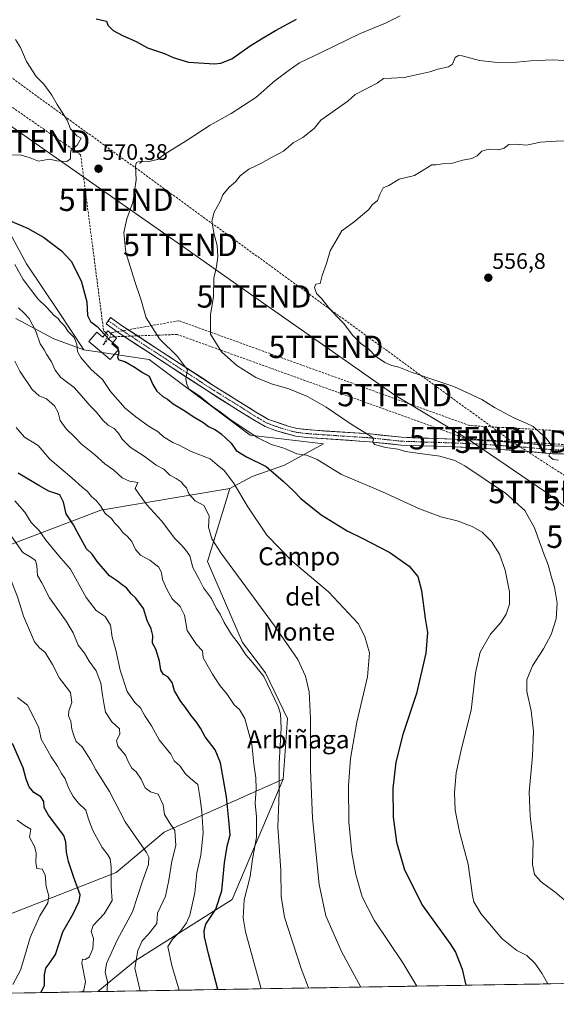
# Model space of a CAD drawing. Units: metres. Extents: x 617471 to 620930, y 4741001 to 4743373.
# Drawn here: x 620274 to 620513, y 4741043 to 4741482 of the extents above; entities that cross this region are included whole.
import ezdxf
from ezdxf.enums import TextEntityAlignment as Align

# ---------------------------------------------------------------- set-up
doc = ezdxf.new("R2010")
doc.units = ezdxf.units.M
doc.header["$MEASUREMENT"] = 0
doc.linetypes.add('TRAZO_Y_PUNTO', pattern=[1, 0.5, -0.25, 0, -0.25])
doc.linetypes.add('TRAZOSX2', pattern=[1.5, 1, -0.5])
doc.layers.get('0').update_dxf_attribs({"lineweight": 5})
for name, color, linetype, lineweight in [('Arbolado forestal CxS', 92, 'Continuous', 0), ('Carátula', 7, 'Continuous', 5), ('Conducción de agua lineal', 5, 'TRAZOSX2', 0), ('Conducción de hidrocarburos lineal', 6, 'TRAZOSX2', 0), ('Cultivos herbáceos CxS', 92, 'Continuous', 0), ('Curva de nivel maestra', 36, 'Continuous', 30), ('Curva de nivel normal', 36, 'Continuous', 0), ('Depósito genérico', 232, 'Continuous', 0), ('Depósito genérico Cxs', 232, 'Continuous', 0), ('Municipio CxS', 142, 'Continuous', 0), ('Pista', 135, 'Continuous', 13), ('Pista Cxs', 135, 'Continuous', 0), ('Pista eje', 135, 'TRAZO_Y_PUNTO', 0), ('Punto de cota en terreno', 7, 'Continuous', 0), ('Rótulo de punto de cota en terreno', 19, 'Continuous', 0), ('Tendido', 6, 'Continuous', 0), ('Texto cartográfico', 19, 'Continuous', 0), ('Torre de tendido puntual', 7, 'Continuous', 0)]:
    doc.layers.add(name, color=color, linetype=linetype, lineweight=lineweight)
doc.styles.add('Arial', font='txt', dxfattribs={"height": 0.2})

# ---------------------------------------------------------------- blocks, each defined once
blk = doc.blocks.new('*U160')
at = {"layer": 'Cultivos herbáceos CxS', "color": 92, "linetype": 'Continuous', "lineweight": 0}
blk.add_polyline3d([(620930.45, 4741059.59, 556.8), (620308.98, 4741048.83, 615.52), (620325.58, 4741062.62, 609.02), (620368.9, 4741089.92, 595.67), (620391.54, 4741143.62, 587.96), (620393.52, 4741170.62, 587.13), (620383.65, 4741190.94, 589.25), (620373.52, 4741204.47, 588.8), (620357.8, 4741240.67, 586.42), (620367.88, 4741273.2, 580.43), (620377.73, 4741278.49, 577.77), (620392.24, 4741283.57, 573.37), (620409.65, 4741293, 568.21), (620376.9, 4741296.87, 571.38), (620331.84, 4741330.68, 572.71), (620302.79, 4741335.05, 578.01), (620291.75, 4741351.57, 579.13), (620277.17, 4741373.38, 577.78), (620256.9, 4741410.57, 573.17), (620251.08, 4741418.62, 572.16), (620226.54, 4741465.51, 565.24), (620195.84, 4741481.86, 563.48), (620193.43, 4741483.15, 563.04)], dxfattribs=at)
blk = doc.blocks.new('*U171')
at = {"layer": 'Curva de nivel normal', "color": 36, "linetype": 'Continuous', "lineweight": 0}
for points in [[(620313.0075, 4741048.9015, 615), (620313.09, 4741049.21, 615), (620313.24, 4741053.4, 615), (620312.23, 4741057.34, 615), (620312.82, 4741061.44, 615), (620317.54, 4741071.77, 615), (620324.39, 4741084.44, 615), (620328.94, 4741098.12, 615), (620331.63, 4741105.51, 615), (620331.65, 4741108.78, 615), (620330.74, 4741110.84, 615), (620321.22, 4741124.59, 615), (620314.1, 4741138.13, 615), (620308.1, 4741147.8, 615), (620305.86, 4741151.9, 615), (620301.98, 4741158.02, 615), (620299.35, 4741160.38, 615), (620298.42, 4741162.63, 615), (620297.33, 4741165.87, 615), (620296.87, 4741169.44, 615), (620295.88, 4741171.77, 615), (620296.05, 4741174.1, 615), (620297.44, 4741177.77, 615), (620296.72, 4741182.26, 615), (620291.84, 4741188.57, 615), (620288.7, 4741194.74, 615), (620285.42, 4741199.97, 615), (620282.95, 4741202.05, 615), (620280.75, 4741204.84, 615), (620275.82, 4741216.22, 615), (620273.18, 4741224.84, 615), (620270.8, 4741230.94, 615), (620268.66, 4741237.23, 615), (620267.64, 4741241.5, 615), (620266.26, 4741244.06, 615), (620263.67, 4741245.89, 615), (620259.91, 4741247.46, 615), (620255.85, 4741250.51, 615), (620245.68, 4741253.37, 615), (620241.77, 4741255.11, 615), (620238.6, 4741257.76, 615), (620234.68, 4741258.01, 615), (620231.97, 4741259.66, 615), (620226.74, 4741265.46, 615), (620223.77, 4741271.07, 615), (620221.2, 4741273.77, 615), (620218.96, 4741276.93, 615), (620215.27, 4741283.53, 615), (620211.9, 4741286.44, 615), (620207.4, 4741289.22, 615), (620201.06, 4741296.05, 615), (620197.67, 4741298.36, 615), (620194.3, 4741301.6, 615), (620191.05, 4741305.45, 615), (620185.06, 4741309.2, 615), (620182.17, 4741311.83, 615), (620180.55, 4741314.91, 615), (620177.98, 4741319.01, 615), (620176.07, 4741322.89, 615), (620172.28, 4741328.78, 615), (620169.04, 4741335.32, 615), (620164.28, 4741343.08, 615), (620161.74, 4741344.26, 615), (620153.92, 4741341.67, 615), (620149.46, 4741338.21, 615), (620146.23, 4741336.12, 615), (620143.96, 4741336.01, 615), (620142.08, 4741337.45, 615), (620139.97, 4741337.67, 615), (620135.06, 4741335.7, 615), (620126.38, 4741333.57, 615), (620118.4, 4741332.45, 615), (620112.4, 4741332.89, 615), (620108.16, 4741334.23, 615), (620103.42, 4741336.31, 615), (620095.03, 4741338.65, 615), (620089.24, 4741341.3, 615), (620083.49, 4741344.37, 615), (620075.24, 4741345.48, 615), (620066.88, 4741347.91, 615), (620056.98, 4741353.07, 615), (620035, 4741363.88, 615), (620030.92, 4741366.04, 615), (620027.63, 4741368.9, 615), (620022.34, 4741375.33, 615), (620015.83, 4741378.64, 615), (620010.32, 4741378.66, 615), (620005.96, 4741379.19, 615), (619999.76, 4741381.77, 615), (619991.07, 4741373.55, 615), (619981.88, 4741367.92, 615), (619978.89, 4741365.3, 615), (619976.57, 4741360.53, 615), (619970.33, 4741351.45, 615), (619964.07, 4741344.34, 615), (619957.94, 4741334.45, 615), (619951.54, 4741327.63, 615), (619946.6, 4741321.85, 615), (619944.31, 4741317.96, 615), (619943.57, 4741314.28, 615), (619943.3, 4741308.16, 615), (619941.24, 4741303.4, 615), (619938.75, 4741298.08, 615), (619936.18, 4741293.53, 615), (619933.29, 4741287.76, 615), (619926.78, 4741275.41, 615), (619918.01, 4741254.49, 615), (619913.31, 4741240.29, 615), (619910.05, 4741232.28, 615), (619905.85, 4741221.44, 615), (619901.99, 4741215.44, 615), (619896.72, 4741210.44, 615), (619895.42, 4741207.97, 615), (619895.58, 4741206.1, 615), (619897.83, 4741197.44, 615), (619900.18, 4741193.1, 615), (619902.76, 4741187.7, 615), (619904.08, 4741181.15, 615), (619907.08, 4741171.35, 615), (619911.95, 4741153.88, 615), (619917.08, 4741143.45, 615), (619921.9, 4741137.94, 615), (619928.61, 4741134.65, 615), (619940.91, 4741131.95, 615), (619949.62, 4741128.66, 615), (619955.55, 4741122.51, 615), (619959.58, 4741114.66, 615), (619966.55, 4741097.18, 615), (619971.54, 4741086.24, 615), (619976.03, 4741079.73, 615), (619983.77, 4741071.59, 615), (619990.12, 4741068.66, 615), (619995.47, 4741067.79, 615), (619998.19, 4741066.26, 615), (619999.08, 4741064.78, 615), (619999.16, 4741062.98, 615), (619997.2, 4741060.18, 615), (619991.68, 4741055.48, 615), (619986.64, 4741050.08, 615), (619984.04, 4741047.02, 615), (619982.9802, 4741043.1885, 615)], [(619982.9802, 4741043.1885, 615)]]:
    blk.add_polyline3d(points, dxfattribs=at)
blk = doc.blocks.new('*U172')
at = {"layer": 'Curva de nivel normal', "color": 36, "linetype": 'Continuous', "lineweight": 0}
blk.add_polyline3d([(620519.08, 4741463.8, 565), (620511.75, 4741464.25, 565), (620502.08, 4741463.89, 565), (620492.7, 4741462.97, 565), (620485.8, 4741463.3, 565), (620479.08, 4741463.93, 565), (620471.34, 4741466.01, 565), (620469.79, 4741466.2, 565), (620468.26, 4741465.32, 565), (620467.15, 4741462.36, 565), (620465.26, 4741461.11, 565), (620460.57, 4741460.12, 565), (620457.05, 4741458.95, 565), (620452.91, 4741458.1, 565), (620445.53, 4741456.35, 565), (620442.55, 4741456.28, 565), (620439.86, 4741456.14, 565), (620436.34, 4741455.88, 565), (620433.47, 4741453.88, 565), (620429.14, 4741451.61, 565), (620423.64, 4741448.88, 565), (620420.46, 4741445.78, 565), (620408.32, 4741437.45, 565), (620405.41, 4741433.62, 565), (620400.41, 4741429.67, 565), (620396.08, 4741427.26, 565), (620391.74, 4741423.62, 565), (620386.4, 4741420.71, 565), (620381.7, 4741418.05, 565), (620376.26, 4741415.58, 565), (620372.44, 4741412.58, 565), (620370.3, 4741409.89, 565), (620367.49, 4741407.44, 565), (620364.67, 4741404.1, 565), (620363.48, 4741401.1, 565), (620360.79, 4741396.34, 565), (620359.81, 4741392.36, 565), (620360.78, 4741386.34, 565), (620362.14, 4741381.53, 565), (620362.51, 4741376.56, 565), (620361.88, 4741372.15, 565), (620360.74, 4741366.97, 565), (620360.49, 4741358.8, 565), (620359.2, 4741350.57, 565), (620359.24, 4741341.94, 565), (620364.11, 4741334.15, 565), (620370.91, 4741327.99, 565), (620379.45, 4741322.68, 565), (620386.4, 4741319.82, 565), (620394.16, 4741317.52, 565), (620402.41, 4741314.18, 565), (620410.83, 4741309.41, 565), (620421.9, 4741301.85, 565), (620430.89, 4741296.36, 565), (620431.8, 4741295.28, 565), (620431.52, 4741293.96, 565), (620432.28, 4741292.78, 565), (620437.42, 4741291.44, 565), (620442.67, 4741290.69, 565), (620446.16, 4741289.71, 565), (620451.42, 4741288.85, 565), (620461.52, 4741287.59, 565), (620468.11, 4741285.59, 565), (620472.57, 4741283.22, 565), (620490.73, 4741271.08, 565), (620499.3, 4741263.32, 565), (620503.63, 4741255.58, 565), (620507.87, 4741243.99, 565), (620509.71, 4741239.1, 565), (620511.03, 4741234.1, 565), (620512.64, 4741229.1, 565), (620513.76, 4741222.01, 565), (620513.25, 4741215.08, 565), (620511.12, 4741208.06, 565), (620507.64, 4741201.61, 565), (620502.82, 4741194.11, 565), (620500.25, 4741187.92, 565), (620500.28, 4741182.6, 565), (620502.11, 4741173.97, 565), (620503.21, 4741165.04, 565), (620502.72, 4741154, 565), (620501.26, 4741137.77, 565), (620501.68, 4741127.1, 565), (620502.99, 4741115.84, 565), (620502.81, 4741105.59, 565), (620503.68, 4741101.08, 565), (620506.65, 4741097.86, 565), (620512.82, 4741093.22, 565), (620521.55, 4741085.91, 565)], dxfattribs=at)
blk = doc.blocks.new('*U174')
at = {"layer": 'Curva de nivel normal', "color": 36, "linetype": 'Continuous', "lineweight": 0}
blk.add_polyline3d([(620272.03, 4741329.94, 590), (620274.14, 4741325.47, 590), (620279.64, 4741317.35, 590), (620282.78, 4741314.4, 590), (620286.16, 4741313.19, 590), (620289.7, 4741310.07, 590), (620291.36, 4741307.06, 590), (620292.18, 4741303.45, 590), (620294.91, 4741299.71, 590), (620298.71, 4741296.1, 590), (620301.52, 4741293.14, 590), (620307.47, 4741288.25, 590), (620312.08, 4741284.14, 590), (620316.07, 4741281.3, 590), (620319.84, 4741277.92, 590), (620323.15, 4741276.45, 590), (620326.86, 4741275.77, 590), (620325.65, 4741273.22, 590), (620326.92, 4741271.28, 590), (620330.86, 4741265.89, 590), (620337.3, 4741258.67, 590), (620343.26, 4741250.85, 590), (620346.44, 4741247.71, 590), (620348.19, 4741245.68, 590), (620349.92, 4741243.16, 590), (620351.26, 4741237.88, 590), (620354.1, 4741232.7, 590), (620356.11, 4741228.81, 590), (620359.72, 4741224.08, 590), (620361.77, 4741219.8, 590), (620363.53, 4741217.08, 590), (620365.34, 4741213.36, 590), (620368.6, 4741208.11, 590), (620371.99, 4741203.59, 590), (620374.9, 4741198.93, 590), (620378.05, 4741195.36, 590), (620383.02, 4741189.38, 590), (620389.39, 4741175.94, 590), (620390.43, 4741172.66, 590), (620390.76, 4741166.35, 590), (620389.86, 4741150.56, 590), (620389.77, 4741137.4, 590), (620389.2, 4741122.3, 590), (620390.62, 4741102.92, 590), (620390.69, 4741091.26, 590), (620392.17, 4741082.04, 590), (620399.58, 4741059.15, 590), (620402.96, 4741050.46, 590)], dxfattribs=at)
blk = doc.blocks.new('*U176')
at = {"layer": 'Curva de nivel normal', "color": 36, "linetype": 'Continuous', "lineweight": 0}
blk.add_polyline3d([(620271.9, 4741373.04, 580), (620275.63, 4741366.33, 580), (620282.18, 4741357.75, 580), (620286.05, 4741353.96, 580), (620289.56, 4741350.33, 580), (620291.3, 4741349, 580), (620292.24, 4741347.57, 580), (620294.09, 4741345.63, 580), (620295.78, 4741343.1, 580), (620298.39, 4741340.49, 580), (620299.54, 4741337.56, 580), (620299.93, 4741334.21, 580), (620301.43, 4741331.51, 580), (620306.07, 4741326.18, 580), (620311.01, 4741321.69, 580), (620314.68, 4741316.46, 580), (620321.09, 4741308.91, 580), (620325.97, 4741305.13, 580), (620331.87, 4741300.82, 580), (620335.8, 4741298.44, 580), (620338.23, 4741296.26, 580), (620342.35, 4741293.72, 580), (620345.3, 4741292.43, 580), (620350.63, 4741289.7, 580), (620358.98, 4741286.44, 580), (620362.14, 4741283.66, 580), (620365.24, 4741281.22, 580), (620369.51, 4741275.7, 580), (620375.89, 4741264.92, 580), (620384.37, 4741252.38, 580), (620395.74, 4741240.64, 580), (620411.87, 4741227.03, 580), (620425.18, 4741212.87, 580), (620428.03, 4741206.99, 580), (620430.06, 4741199.96, 580), (620429.2, 4741189.15, 580), (620424.46, 4741168.95, 580), (620421.59, 4741152.8, 580), (620420.7, 4741140.75, 580), (620420.94, 4741124.53, 580), (620422.18, 4741110.76, 580), (620423.98, 4741101, 580), (620426.78, 4741091.14, 580), (620432.11, 4741080.71, 580), (620444.96, 4741061.73, 580), (620451.208766, 4741051.293917, 580)], dxfattribs=at)
blk = doc.blocks.new('*U178')
at = {"layer": 'Curva de nivel normal', "color": 36, "linetype": 'Continuous', "lineweight": 0}
for points in [[(620270.42, 4741421.83, 570), (620274.3, 4741421.85, 570), (620278.8, 4741420.62, 570), (620282.59, 4741419.07, 570), (620287.4, 4741419.94, 570), (620290.74, 4741419.18, 570), (620295.22, 4741419.01, 570), (620296.79, 4741420.08, 570), (620296.74, 4741422.29, 570), (620296.87, 4741423.9, 570), (620299.8, 4741426.17, 570), (620301.61, 4741429.32, 570), (620299.65, 4741430.36, 570), (620296.76, 4741433.47, 570), (620295.27, 4741437.32, 570), (620290.84, 4741444.38, 570), (620288.46, 4741448.49, 570), (620284.87, 4741453.41, 570), (620281.54, 4741456.82, 570), (620277.22, 4741463.54, 570), (620274.54, 4741469.82, 570), (620272.31, 4741473.38, 570)], [(620443.69, 4741483.96, 570), (620437.26, 4741480.68, 570), (620425.68, 4741475.89, 570), (620408.83, 4741467.72, 570), (620398.88, 4741462.94, 570), (620393.78, 4741459.34, 570), (620387.86, 4741454.97, 570), (620379.37, 4741447.49, 570), (620368.38, 4741440.37, 570), (620359.03, 4741435.11, 570), (620348.37, 4741428.11, 570), (620338.97, 4741422.43, 570), (620335.62, 4741419.91, 570), (620331.74, 4741418.99, 570), (620326.97, 4741418.76, 570), (620326.15, 4741418.48, 570), (620325.77, 4741416.97, 570), (620326.09, 4741410.77, 570), (620324.55, 4741400.68, 570), (620321.9, 4741393.43, 570), (620320.58, 4741387.35, 570), (620321.41, 4741378.42, 570), (620325.45, 4741365.4, 570), (620328.2, 4741357.57, 570), (620330.5, 4741349.2, 570), (620336.44, 4741339.93, 570), (620344.55, 4741332.08, 570), (620348.89, 4741326.1, 570), (620348.17, 4741322.2, 570), (620348.46, 4741320.18, 570), (620349.57, 4741317.65, 570), (620354.55, 4741314.18, 570), (620359.63, 4741310, 570), (620363.48, 4741307.38, 570), (620368.42, 4741303.63, 570), (620380.36, 4741295.75, 570), (620386.44, 4741292.74, 570), (620391.95, 4741291.18, 570), (620397.72, 4741288.68, 570), (620401.98, 4741287.98, 570), (620406.69, 4741286.05, 570), (620417.68, 4741279.46, 570), (620435.87, 4741271.7, 570), (620452.44, 4741264.06, 570), (620461.94, 4741260.53, 570), (620469.24, 4741258.68, 570), (620475.92, 4741256.27, 570), (620480.34, 4741253.62, 570), (620484.43, 4741249.48, 570), (620487.98, 4741243.83, 570), (620490.62, 4741236.78, 570), (620492.54, 4741227.1, 570), (620492.5, 4741221.6, 570), (620491.03, 4741217.09, 570), (620488.66, 4741213.45, 570), (620484.06, 4741208.18, 570), (620479.44, 4741200.16, 570), (620477.35, 4741191.02, 570), (620475.37, 4741174.37, 570), (620471.18, 4741157.28, 570), (620468.75, 4741146.35, 570), (620467.96, 4741137.65, 570), (620468.32, 4741129.68, 570), (620470.21, 4741120.13, 570), (620474.04, 4741105.69, 570), (620475.99, 4741091.72, 570), (620476.67, 4741088.84, 570), (620479.7, 4741083.72, 570), (620489.08, 4741072.58, 570), (620495.75, 4741067.22, 570), (620500.17, 4741064.94, 570), (620503.78, 4741061.51, 570), (620506.89, 4741057.01, 570), (620509.54, 4741052.3, 570)]]:
    blk.add_polyline3d(points, dxfattribs=at)
blk = doc.blocks.new('*U180')
at = {"layer": 'Curva de nivel normal', "color": 36, "linetype": 'Continuous', "lineweight": 0}
blk.add_polyline3d([(620273.63, 4741353.71, 585), (620276.06, 4741351.37, 585), (620278.41, 4741349, 585), (620281.33, 4741343.36, 585), (620283.29, 4741337.65, 585), (620284.98, 4741335.01, 585), (620286.12, 4741333.06, 585), (620288.36, 4741329.69, 585), (620289.98, 4741325.92, 585), (620292.54, 4741322.68, 585), (620298.41, 4741318.2, 585), (620301.69, 4741314.49, 585), (620305.4, 4741310.1, 585), (620308.29, 4741307.32, 585), (620311.25, 4741303.62, 585), (620313.63, 4741301.33, 585), (620316.19, 4741299.89, 585), (620318.18, 4741297.88, 585), (620319.86, 4741295.14, 585), (620323.34, 4741291.66, 585), (620329.61, 4741287.55, 585), (620334.92, 4741283.62, 585), (620338.39, 4741281.76, 585), (620341.02, 4741279.06, 585), (620343.94, 4741277.67, 585), (620346.16, 4741276.2, 585), (620347.2, 4741274.82, 585), (620348.43, 4741273.46, 585), (620349.61, 4741270.8, 585), (620352.35, 4741267.68, 585), (620356.25, 4741265.52, 585), (620358.56, 4741260.92, 585), (620358.24, 4741255.85, 585), (620359.76, 4741250.71, 585), (620363.78, 4741244.43, 585), (620387.7, 4741211.96, 585), (620398.17, 4741196.86, 585), (620401.52, 4741189.54, 585), (620403.13, 4741182.51, 585), (620403.77, 4741170.63, 585), (620403.73, 4741147.79, 585), (620404.7, 4741126.15, 585), (620407.62, 4741096.65, 585), (620410.66, 4741082.69, 585), (620417.66, 4741066.68, 585), (620426.2586, 4741050.862, 585)], dxfattribs=at)
blk = doc.blocks.new('*U182')
at = {"layer": 'Curva de nivel normal', "color": 36, "linetype": 'Continuous', "lineweight": 0}
blk.add_polyline3d([(620522.1, 4741428.3, 560), (620513.37, 4741428.02, 560), (620506.24, 4741427.52, 560), (620500.26, 4741426.23, 560), (620495.49, 4741426.69, 560), (620492.26, 4741426.52, 560), (620490.1, 4741424.82, 560), (620487.64, 4741424.12, 560), (620483.35, 4741424.4, 560), (620480.23, 4741423.6, 560), (620478.08, 4741421.48, 560), (620475.75, 4741420.32, 560), (620471.75, 4741419.49, 560), (620466.48, 4741418.07, 560), (620462.57, 4741417.9, 560), (620459.78, 4741417.46, 560), (620457.82, 4741417.51, 560), (620450.08, 4741412.75, 560), (620443.32, 4741411.04, 560), (620438.75, 4741408.24, 560), (620436.14, 4741407.2, 560), (620434.63, 4741404.29, 560), (620433.61, 4741401.6, 560), (620431.31, 4741399.67, 560), (620429.77, 4741397.61, 560), (620423.31, 4741392.1, 560), (620417.78, 4741388.1, 560), (620412.58, 4741379.1, 560), (620410.85, 4741373.44, 560), (620409.02, 4741368.1, 560), (620408.04, 4741364.62, 560), (620406.14, 4741364.32, 560), (620405.58, 4741362.7, 560), (620406.51, 4741360.06, 560), (620408.77, 4741357.76, 560), (620412.03, 4741353.72, 560), (620415.54, 4741349.9, 560), (620418.55, 4741346.91, 560), (620422.62, 4741341.31, 560), (620426.16, 4741337.79, 560), (620429.78, 4741335.24, 560), (620432.83, 4741332.13, 560), (620436.96, 4741329.33, 560), (620439.98, 4741328.06, 560), (620443.2, 4741327.31, 560), (620449.11, 4741324.84, 560), (620451.98, 4741324.04, 560), (620455.61, 4741322.71, 560), (620467.66, 4741318.69, 560), (620480.11, 4741312.8, 560), (620485.85, 4741309.21, 560), (620494.8, 4741304.49, 560), (620499.9, 4741302.26, 560), (620503.06, 4741300.75, 560), (620508.7, 4741295.72, 560), (620511.51, 4741292, 560), (620511.04, 4741289.77, 560), (620510.04, 4741287.77, 560), (620511.99, 4741286.15, 560), (620514.4, 4741285.76, 560)], dxfattribs=at)
blk = doc.blocks.new('*U184')
at = {"layer": 'Curva de nivel maestra', "color": 36, "linetype": 'Continuous', "lineweight": 30}
blk.add_polyline3d([(620269.57, 4741392.6, 575), (620277.6, 4741389.3, 575), (620284.77, 4741385.22, 575), (620292.84, 4741379.1, 575), (620297.1, 4741374.52, 575), (620301.6, 4741365.77, 575), (620304, 4741356.42, 575), (620304.31, 4741350.27, 575), (620305.74, 4741347.54, 575), (620308.66, 4741345.33, 575), (620312.0648, 4741341.6995, 575)], dxfattribs=at)
blk = doc.blocks.new('5PATER')
at = {"layer": 'Carátula', "linetype": 'Continuous', "lineweight": 5}
h = blk.add_hatch(color=250, dxfattribs=at)
edge = h.paths.add_edge_path()
edge.add_ellipse((0, 0.01), major_axis=(-1.33, -1.34), ratio=0.999422, start_angle=0, end_angle=360)
blk = doc.blocks.new('5TTEND')
blk.add_text('5TTEND', height=10).set_placement((0, 0), align=Align.MIDDLE_CENTER)

msp = doc.modelspace()

# ---------------------------------------------------------------- linework, layer by layer
at = {"layer": 'Arbolado forestal CxS', "color": 92, "linetype": 'Continuous', "lineweight": 0}
for points in [[(619851.53, 4741506.96, 556.38), (619919.11, 4741484.44, 567.38), (619928.3, 4741497.62, 565.36), (619936, 4741514.85, 561.02), (619938.65, 4741570, 547.33), (619938.71, 4741570.09, 547.31), (619942.2, 4741574.78, 546.41), (619956.06, 4741593.41, 542.55), (619997.72, 4741584.12, 546.88), (620010.35, 4741581.3, 547.44), (620058.78, 4741562.15, 552.51), (620049.77, 4741539.63, 559.15), (620092.66, 4741507.42, 562.6), (620157.97, 4741472.58, 569.37), (620176.47, 4741492.18, 562.58), (620177.25, 4741491.77, 562.61), (620193.43, 4741483.15, 563.04), (620195.84, 4741481.86, 563.48), (620226.54, 4741465.51, 565.24), (620251.08, 4741418.62, 572.16), (620256.9, 4741410.57, 573.17), (620277.17, 4741373.38, 577.78), (620291.75, 4741351.57, 579.13), (620302.79, 4741335.05, 578.01)], [(620256.9, 4741410.57, 573.17), (620277.17, 4741373.38, 577.78), (620291.75, 4741351.57, 579.13), (620302.79, 4741335.05, 578.01), (620289.4, 4741339.83, 582.68), (620272.43, 4741348.88, 586.59)], [(620272.43, 4741348.88, 586.59), (620289.4, 4741339.83, 582.68), (620302.79, 4741335.05, 578.01), (620331.84, 4741330.68, 572.71), (620376.9, 4741296.87, 571.38), (620409.65, 4741293, 568.21), (620392.24, 4741283.57, 573.37), (620377.73, 4741278.49, 577.77), (620367.88, 4741273.2, 580.43), (620310.29, 4741263.48, 595.34), (620237.16, 4741235.73, 621.77)], [(620302.79, 4741335.05, 578.01), (620289.4, 4741339.83, 582.68), (620272.43, 4741348.88, 586.59)], [(620302.79, 4741335.05, 578.01), (620289.4, 4741339.83, 582.68), (620272.43, 4741348.88, 586.59)], [(620302.79, 4741335.05, 578.01), (620331.84, 4741330.68, 572.71), (620376.9, 4741296.87, 571.38), (620409.65, 4741293, 568.21), (620392.24, 4741283.57, 573.37), (620377.73, 4741278.49, 577.77), (620367.88, 4741273.2, 580.43)], [(620071.04, 4741219, 672.73), (620089.57, 4741211.85, 669.03), (620097.83, 4741189.01, 672.29), (620113.86, 4741171.04, 669.36), (620125.45, 4741161.62, 665.06), (620147.63, 4741168.4, 655.23), (620196.36, 4741209.74, 632.88), (620237.16, 4741235.73, 621.77), (620310.29, 4741263.48, 595.34), (620367.88, 4741273.2, 580.43)], [(620071.04, 4741219, 672.73), (620089.57, 4741211.85, 669.03), (620097.83, 4741189.01, 672.29), (620113.86, 4741171.04, 669.36), (620125.45, 4741161.62, 665.06), (620147.63, 4741168.4, 655.23), (620196.36, 4741209.74, 632.88), (620237.16, 4741235.73, 621.77), (620310.29, 4741263.48, 595.34), (620367.88, 4741273.2, 580.43)], [(620237.16, 4741235.73, 621.77), (620310.29, 4741263.48, 595.34), (620367.88, 4741273.2, 580.43), (620357.8, 4741240.67, 586.42), (620373.52, 4741204.47, 588.8), (620383.65, 4741190.94, 589.25), (620393.52, 4741170.62, 587.13), (620391.54, 4741143.62, 587.96), (620338.6, 4741119.95, 611.38), (620317.19, 4741101.92, 618.43), (620246.47, 4741074.37, 640.89)], [(620367.88, 4741273.2, 580.43), (620357.8, 4741240.67, 586.42), (620373.52, 4741204.47, 588.8), (620383.65, 4741190.94, 589.25), (620393.52, 4741170.62, 587.13), (620391.54, 4741143.62, 587.96)], [(620091.27, 4741120.05, 667.34), (620095.35, 4741118.97, 668.99), (620124.64, 4741116.71, 671.67), (620172.64, 4741093.8, 662.82), (620188.18, 4741073.4, 657.85), (620215.87, 4741062.71, 647.71), (620246.47, 4741074.37, 640.89), (620317.19, 4741101.92, 618.43), (620338.6, 4741119.95, 611.38), (620391.54, 4741143.62, 587.96)], [(620091.27, 4741120.05, 667.34), (620095.35, 4741118.97, 668.99), (620124.64, 4741116.71, 671.67), (620172.64, 4741093.8, 662.82), (620188.18, 4741073.4, 657.85), (620215.87, 4741062.71, 647.71), (620246.47, 4741074.37, 640.89), (620317.19, 4741101.92, 618.43), (620338.6, 4741119.95, 611.38), (620391.54, 4741143.62, 587.96)], [(620246.47, 4741074.37, 640.89), (620317.19, 4741101.92, 618.43), (620338.6, 4741119.95, 611.38), (620391.54, 4741143.62, 587.96), (620368.9, 4741089.92, 595.67), (620325.58, 4741062.62, 609.02), (620308.98, 4741048.83, 615.52), (620193.84, 4741046.84, 648.54)], [(620391.54, 4741143.62, 587.96), (620368.9, 4741089.92, 595.67), (620325.58, 4741062.62, 609.02), (620308.98, 4741048.83, 615.52)], [(620308.98, 4741048.83, 615.52), (620193.84, 4741046.84, 648.54)]]:
    msp.add_polyline3d(points, dxfattribs=at)
at = {"layer": 'Conducción de agua lineal', "color": 5, "linetype": 'TRAZOSX2', "lineweight": 0}
for points in [[(619275.5, 4742830.36, 531.33), (619280.5, 4742815.45, 531.13), (619280.84, 4742814.45, 531.11), (619300.62, 4742755.46, 527.62), (619309.24, 4742625.32, 503.64), (619327.83, 4742550.48, 495.41), (619332.4, 4742532.07, 493.76), (619346.41, 4742475.65, 501.27), (619352.41, 4742374.22, 509.83), (619548.33, 4742101.48, 521.12), (619549.39, 4742100.36, 521.19), (619627.06, 4742018.86, 524.27), (619705.8, 4741936.24, 526.12), (619786.2, 4741825.8, 527.08), (619848.18, 4741740.53, 527.41), (619853.13, 4741733.86, 527.28), (620017.66, 4741619.2, 542.37), (620179.26, 4741506.57, 560.89), (620182.18, 4741504.54, 561.29), (620301.31, 4741421.98, 570.08), (620311.58, 4741343.3, 574.26), (620313.57, 4741341.59, 574.46)], [(620927.28, 4741239.97, 557.17), (620917.44, 4741235.01, 557.2), (620870.72, 4741211.5, 557.03), (620753.93, 4741299.37, 544.43), (620750.09, 4741302.26, 544.61), (620649.14, 4741288.02, 549.39), (620561.79, 4741296.14, 553.61), (620474.7, 4741301.23, 562.22), (620345.1, 4741347.95, 566.72), (620316.05, 4741342.8, 573.63), (620315.17, 4741342.65, 573.84)], [(620313.57, 4741341.59, 574.46), (620311.38, 4741337.27, 576.03)], [(620315.17, 4741342.65, 573.84), (620314.07, 4741340.17, 574.8)], [(620315.58, 4741340.81, 574.27), (620314.07, 4741340.17, 574.8)], [(620614.15, 4741054.11, 562.55), (620600.28, 4741121.71, 558.92), (620565.84, 4741288.68, 553.75), (620565.66, 4741289.57, 553.72), (620561.44, 4741290.15, 553.96), (620473.49, 4741295.29, 563.15), (620344.35, 4741341.84, 567.22), (620316.63, 4741340.84, 574.03), (620315.78, 4741340.81, 574.23), (620315.58, 4741340.81, 574.27)], [(620314.07, 4741340.17, 574.8), (620311.38, 4741337.27, 576.03)]]:
    msp.add_polyline3d(points, dxfattribs=at)
at = {"layer": 'Conducción de hidrocarburos lineal', "color": 6, "linetype": 'TRAZOSX2', "lineweight": 0}
msp.add_polyline3d([(619663.08, 4742050.79, 523.63), (619675.48, 4742045.58, 524.01), (619689.15, 4742000.47, 523.49), (619763.28, 4741799.81, 529.05), (619865.87, 4741729.36, 528.48), (620184.91, 4741518.54, 561.26), (620493.69, 4741294.03, 561.86), (620533.38, 4741268.47, 558.8), (620738.8, 4741126.87, 559.92), (620838.97, 4741058.01, 558.51)], dxfattribs=at)
at = {"layer": 'Cultivos herbáceos CxS', "color": 92, "linetype": 'Continuous', "lineweight": 0}
for points in [[(619851.53, 4741506.96, 556.38), (619919.11, 4741484.44, 567.38), (619928.3, 4741497.62, 565.36), (619936, 4741514.85, 561.02), (619938.65, 4741570, 547.33), (619938.71, 4741570.09, 547.31), (619942.2, 4741574.78, 546.41), (619956.06, 4741593.41, 542.55), (619997.72, 4741584.12, 546.88), (620010.35, 4741581.3, 547.44), (620058.78, 4741562.15, 552.51), (620049.77, 4741539.63, 559.15), (620092.66, 4741507.42, 562.6), (620157.97, 4741472.58, 569.37), (620176.47, 4741492.18, 562.58), (620177.25, 4741491.77, 562.61), (620193.43, 4741483.15, 563.04), (620195.84, 4741481.86, 563.48), (620226.54, 4741465.51, 565.24), (620251.08, 4741418.62, 572.16), (620256.9, 4741410.57, 573.17), (620277.17, 4741373.38, 577.78), (620291.75, 4741351.57, 579.13), (620302.79, 4741335.05, 578.01)], [(620302.79, 4741335.05, 578.01), (620331.84, 4741330.68, 572.71), (620376.9, 4741296.87, 571.38), (620409.65, 4741293, 568.21), (620392.24, 4741283.57, 573.37), (620377.73, 4741278.49, 577.77), (620367.88, 4741273.2, 580.43)], [(620367.88, 4741273.2, 580.43), (620357.8, 4741240.67, 586.42), (620373.52, 4741204.47, 588.8), (620383.65, 4741190.94, 589.25), (620393.52, 4741170.62, 587.13), (620391.54, 4741143.62, 587.96)], [(620391.54, 4741143.62, 587.96), (620368.9, 4741089.92, 595.67), (620325.58, 4741062.62, 609.02), (620308.98, 4741048.83, 615.52)], [(620930.45, 4741059.59, 556.8), (620308.98, 4741048.83, 615.52)]]:
    msp.add_polyline3d(points, dxfattribs=at)
at = {"layer": 'Curva de nivel maestra', "color": 36, "linetype": 'Continuous', "lineweight": 30}
for points in [[(620308.18, 4741482.54, 575), (620312.81, 4741481.56, 575), (620313.5, 4741479.71, 575), (620315.86, 4741477.4, 575), (620320.02, 4741475.07, 575), (620326, 4741472.38, 575), (620331.06, 4741469.61, 575), (620338.67, 4741467.11, 575), (620342.58, 4741465.34, 575), (620349.41, 4741463.27, 575), (620360.92, 4741462.48, 575), (620363.85, 4741462.77, 575), (620368.78, 4741464.76, 575), (620376.96, 4741470.59, 575), (620381.9, 4741473.59, 575), (620388.21, 4741477.35, 575), (620397.58, 4741482.42, 575)], [(620312.06, 4741341.7, 575), (620313.79, 4741339.86, 575), (620315.66, 4741338.16, 575)], [(620315.66, 4741338.16, 575), (620317.7, 4741336.3, 575), (620317.97, 4741335.3, 575)], [(620318.07, 4741334.94, 575), (620318.32, 4741334.02, 575), (620317.7, 4741331.5, 575), (620318.37, 4741330.48, 575), (620321.06, 4741329.74, 575), (620325.6, 4741327.15, 575), (620328.9, 4741324.81, 575), (620331.88, 4741323.25, 575), (620333.54, 4741319.57, 575), (620335.21, 4741316.59, 575), (620337.88, 4741314.24, 575), (620340.07, 4741313.04, 575), (620342.53, 4741310.96, 575), (620347, 4741308.23, 575), (620352.24, 4741304.78, 575), (620355.83, 4741302.72, 575), (620358.34, 4741300.8, 575), (620361.48, 4741299.3, 575), (620364.01, 4741297.52, 575), (620366.13, 4741295.39, 575), (620368.38, 4741293.35, 575), (620370.67, 4741290.05, 575), (620375.2, 4741287.22, 575), (620384.02, 4741283.04, 575), (620391.56, 4741276.38, 575), (620396.24, 4741272.09, 575), (620399.47, 4741268.7, 575), (620408.5, 4741261.39, 575), (620420.1, 4741254.27, 575), (620426.83, 4741251.06, 575), (620439.22, 4741244.58, 575), (620447.83, 4741238.54, 575), (620451.62, 4741233.86, 575), (620453.32, 4741227.61, 575), (620454.98, 4741215.13, 575), (620455.96, 4741208.94, 575), (620455.21, 4741199.77, 575), (620450.98, 4741181.78, 575), (620444.95, 4741163.41, 575), (620441.8, 4741151.14, 575), (620440.46, 4741139.42, 575), (620440.63, 4741126.66, 575), (620442.2, 4741115.49, 575), (620445.73, 4741103.14, 575), (620453.74, 4741087.27, 575), (620466, 4741070.2, 575), (620468.49, 4741066.41, 575), (620471.39, 4741058.79, 575), (620473.06, 4741051.67, 575)], [(620317.97, 4741335.3, 575), (620318.07, 4741334.94, 575)], [(620362.46, 4741049.76, 600), (620358.25, 4741065.62, 600), (620356.59, 4741073.3, 600), (620356.32, 4741076.05, 600), (620357.18, 4741078.88, 600), (620361.54, 4741085.57, 600), (620364.25, 4741093.74, 600), (620365.38, 4741106.23, 600), (620366.57, 4741113.72, 600), (620368, 4741118.7, 600), (620367.38, 4741125.28, 600), (620366.34, 4741135.62, 600), (620363.69, 4741150.79, 600), (620361.34, 4741156.71, 600), (620356.88, 4741162.37, 600), (620354.76, 4741166.33, 600), (620352.98, 4741169.02, 600), (620350.4, 4741172.1, 600), (620348.07, 4741175.48, 600), (620345.94, 4741178.14, 600), (620343.19, 4741182.89, 600), (620342.14, 4741186.61, 600), (620340.25, 4741189.22, 600), (620338.2, 4741190.28, 600), (620337.06, 4741192.16, 600), (620336.49, 4741196.21, 600), (620334.77, 4741201.54, 600), (620333.34, 4741204.21, 600), (620333.55, 4741207.58, 600), (620332.7, 4741210.66, 600), (620330.95, 4741214.24, 600), (620329.35, 4741219.66, 600), (620325.91, 4741224.32, 600), (620323.79, 4741226.27, 600), (620321.82, 4741228.89, 600), (620320.01, 4741230.12, 600), (620317.73, 4741231.88, 600), (620314.17, 4741234.25, 600), (620308.64, 4741240.68, 600), (620306.47, 4741243.84, 600), (620303.92, 4741246.29, 600), (620299.8, 4741253.8, 600), (620298.17, 4741256.96, 600), (620294.79, 4741261.86, 600), (620293.72, 4741267.1, 600), (620291.99, 4741270.31, 600), (620287.1, 4741271.94, 600), (620282.64, 4741274.52, 600), (620273.45, 4741280.06, 600)], [(620283.52, 4741048.39, 625), (620285.23, 4741051.56, 625), (620285.22, 4741056.26, 625), (620285.82, 4741059.3, 625), (620287.52, 4741061.64, 625), (620290.09, 4741065.37, 625), (620293.3, 4741075.5, 625), (620297.96, 4741083.53, 625), (620300.61, 4741089.12, 625), (620301.03, 4741091.95, 625), (620298.28, 4741099.7, 625), (620295.9, 4741106.81, 625), (620294.93, 4741111.08, 625), (620294.73, 4741115.48, 625), (620293.75, 4741118.4, 625), (620287.01, 4741127.45, 625), (620285.02, 4741130.87, 625), (620284.93, 4741133.56, 625), (620283.57, 4741135.68, 625), (620280.4, 4741137.68, 625), (620278.42, 4741140.09, 625), (620276.98, 4741143.56, 625), (620275.71, 4741148.58, 625), (620271, 4741159.41, 625)]]:
    msp.add_polyline3d(points, dxfattribs=at)
at = {"layer": 'Curva de nivel normal', "color": 36, "linetype": 'Continuous', "lineweight": 0}
for points in [[(620381.81, 4741050.09, 595), (620374.74, 4741075.55, 595), (620373.75, 4741081.77, 595), (620374.25, 4741089.81, 595), (620376.87, 4741100.24, 595), (620377.88, 4741107.91, 595), (620379.67, 4741117.7, 595), (620379.76, 4741126.79, 595), (620379.12, 4741132.87, 595), (620379.6, 4741139.22, 595), (620379.44, 4741144.12, 595), (620378.45, 4741150.22, 595), (620377.61, 4741159.13, 595), (620374.45, 4741170.62, 595), (620372.06, 4741174.65, 595), (620369.76, 4741176.64, 595), (620366.54, 4741181.57, 595), (620363.32, 4741185.35, 595), (620360.07, 4741190.37, 595), (620356, 4741197.7, 595), (620355.67, 4741200.74, 595), (620352.95, 4741203.65, 595), (620348.74, 4741209.89, 595), (620347.58, 4741216.75, 595), (620345.61, 4741220.49, 595), (620342.06, 4741223.9, 595), (620339.92, 4741228.04, 595), (620337.77, 4741232.55, 595), (620337.39, 4741235.63, 595), (620336.17, 4741238.05, 595), (620332.12, 4741241.14, 595), (620328, 4741243.38, 595), (620325.7, 4741246.03, 595), (620324.06, 4741249.5, 595), (620322.22, 4741251.83, 595), (620320.16, 4741253.49, 595), (620318.28, 4741255.89, 595), (620316.37, 4741257.82, 595), (620315.04, 4741259.76, 595), (620312.28, 4741262.05, 595), (620310.18, 4741265.46, 595), (620308.25, 4741267.87, 595), (620306.17, 4741269.63, 595), (620304.3, 4741271.87, 595), (620301.96, 4741273.72, 595), (620297.38, 4741277.85, 595), (620287.56, 4741286.21, 595), (620282.34, 4741292.32, 595), (620276.21, 4741296.01, 595), (620272.58, 4741300.29, 595)], [(620345.16, 4741049.46, 605), (620341.9, 4741060.46, 605), (620340.22, 4741069.02, 605), (620342.36, 4741072.44, 605), (620345.89, 4741075.87, 605), (620348.55, 4741079.58, 605), (620349.98, 4741083, 605), (620350.97, 4741087.58, 605), (620352.15, 4741092.89, 605), (620353.11, 4741101.77, 605), (620354.92, 4741109.62, 605), (620355.91, 4741119.7, 605), (620355.4, 4741129.12, 605), (620354.38, 4741135.81, 605), (620353.52, 4741141.25, 605), (620350.25, 4741143.81, 605), (620347.89, 4741146.09, 605), (620345.67, 4741149.37, 605), (620342.94, 4741151.75, 605), (620341.48, 4741154.68, 605), (620336.32, 4741161.08, 605), (620332.86, 4741167.35, 605), (620329.9, 4741171.78, 605), (620327.96, 4741175.41, 605), (620325.44, 4741177.8, 605), (620322.02, 4741182.72, 605), (620318.94, 4741192.16, 605), (620316.96, 4741201.04, 605), (620315.38, 4741206.93, 605), (620314.56, 4741212.26, 605), (620312.26, 4741216.07, 605), (620308.26, 4741218.71, 605), (620303.77, 4741224.54, 605), (620296.83, 4741237.12, 605), (620291.57, 4741243.07, 605), (620285.9, 4741249.97, 605), (620282.69, 4741254.56, 605), (620279.31, 4741258.04, 605), (620276.41, 4741262.62, 605), (620271.99, 4741267.69, 605)], [(620327.78, 4741049.16, 610), (620325.44, 4741059.27, 610), (620326.74, 4741067.14, 610), (620328.74, 4741071.44, 610), (620331.61, 4741074.51, 610), (620335.32, 4741079.15, 610), (620335.64, 4741083.77, 610), (620339.12, 4741091.44, 610), (620340.6, 4741098.48, 610), (620342.01, 4741107, 610), (620343.81, 4741114.02, 610), (620343.3, 4741120.62, 610), (620340.71, 4741124.36, 610), (620338.76, 4741127.85, 610), (620338.15, 4741132.13, 610), (620335.92, 4741136.83, 610), (620332.43, 4741137.88, 610), (620330.12, 4741139.63, 610), (620328.25, 4741143.58, 610), (620326.12, 4741146.82, 610), (620324.1, 4741148.52, 610), (620322.52, 4741151.49, 610), (620321.31, 4741154.32, 610), (620317.92, 4741158.29, 610), (620317.31, 4741160.82, 610), (620318.85, 4741163.57, 610), (620318.65, 4741165.94, 610), (620315.27, 4741169.08, 610), (620312.35, 4741173.38, 610), (620311.72, 4741177.42, 610), (620311.03, 4741181.06, 610), (620310.37, 4741186.41, 610), (620308.24, 4741191.94, 610), (620305.11, 4741196.24, 610), (620303.1, 4741199.7, 610), (620300.27, 4741203.37, 610), (620297.98, 4741208.84, 610), (620294.89, 4741213.95, 610), (620287.36, 4741224.48, 610), (620283.95, 4741231.06, 610), (620282.13, 4741234.41, 610), (620281.81, 4741238.9, 610), (620281.24, 4741241, 610), (620279.57, 4741242.19, 610), (620275.54, 4741244.63, 610), (620270.58, 4741251.64, 610)], [(620302.18, 4741048.71, 620), (620302.72, 4741049.5, 620), (620303.53, 4741053.23, 620), (620301.81, 4741061.55, 620), (620302.2, 4741063.36, 620), (620303.31, 4741063.18, 620), (620305.13, 4741064.28, 620), (620306.79, 4741067.96, 620), (620306.97, 4741072.55, 620), (620306.04, 4741075.63, 620), (620306.86, 4741078.38, 620), (620311.76, 4741083.56, 620), (620315.42, 4741089.47, 620), (620314.99, 4741095.46, 620), (620314.9, 4741104.26, 620), (620314.45, 4741108.03, 620), (620313.49, 4741109.84, 620), (620310.93, 4741113.06, 620), (620306.72, 4741120.61, 620), (620304.77, 4741125.76, 620), (620303.61, 4741129.76, 620), (620300.41, 4741132.92, 620), (620297.92, 4741135.82, 620), (620295.94, 4741139.64, 620), (620294.43, 4741143.69, 620), (620292.77, 4741146.07, 620), (620291.02, 4741149.29, 620), (620288.13, 4741153.48, 620), (620285.97, 4741157.6, 620), (620283.77, 4741161.45, 620), (620282.68, 4741166.38, 620), (620280.56, 4741170.81, 620), (620277.6, 4741176.51, 620), (620273.13, 4741180.04, 620)], [(620271.14, 4741052.06, 630), (620274.54, 4741058.43, 630), (620276.94, 4741066.24, 630), (620278.83, 4741072.97, 630), (620283.18, 4741082.62, 630), (620286.61, 4741088.42, 630), (620287.1, 4741091.46, 630), (620285.96, 4741095.66, 630), (620285.51, 4741100.88, 630), (620284.22, 4741103.46, 630), (620281.73, 4741103.77, 630), (620281.39, 4741106.32, 630), (620281.51, 4741110.69, 630), (620280.68, 4741113.49, 630), (620278.54, 4741117.66, 630), (620279.05, 4741121.34, 630), (620276.27, 4741122.92, 630), (620272.97, 4741125.29, 630)]]:
    msp.add_polyline3d(points, dxfattribs=at)
at = {"layer": 'Depósito genérico', "color": 232, "linetype": 'Continuous', "lineweight": 0}
msp.add_polyline3d([(620313.5, 4741343.38, 573.91), (620317.32, 4741340.12, 574.05), (620315.23, 4741337.65, 575.11), (620318.21, 4741335.1, 574.57), (620314.44, 4741330.69, 575.92), (620304.96, 4741338.72, 576.92), (620308.5, 4741342.9, 575.23), (620311.16, 4741340.64, 575.27), (620313.5, 4741343.38, 573.91)], dxfattribs=at)
at = {"layer": 'Depósito genérico Cxs', "color": 232, "linetype": 'Continuous', "lineweight": 0}
msp.add_polyline3d([(620313.5, 4741343.38, 573.91), (620317.32, 4741340.12, 574.05), (620315.23, 4741337.65, 575.11), (620318.21, 4741335.1, 574.57), (620314.44, 4741330.69, 575.92), (620304.96, 4741338.72, 576.92), (620308.5, 4741342.9, 575.23), (620311.16, 4741340.64, 575.27), (620313.5, 4741343.38, 573.91)], close=True, dxfattribs=at)
at = {"layer": 'Municipio CxS', "color": 142, "linetype": 'Continuous', "lineweight": 0}
msp.add_polyline3d([(620515.87, 4741052.41, 569.12), (620510.88, 4741052.33, 569.78), (620505.88, 4741052.24, 570.43), (620500.89, 4741052.15, 570.98), (620495.89, 4741052.07, 571.37), (620490.9, 4741051.98, 571.69), (620485.9, 4741051.89, 572.07), (620480.91, 4741051.81, 572.97), (620475.91, 4741051.72, 574.14), (620470.92, 4741051.64, 575.46), (620465.92, 4741051.55, 576.75), (620460.93, 4741051.46, 577.94), (620455.93, 4741051.38, 579.03), (620450.94, 4741051.29, 579.96), (620445.94, 4741051.2, 580.84), (620440.95, 4741051.12, 581.76), (620435.95, 4741051.03, 582.71), (620430.96, 4741050.94, 583.74), (620425.96, 4741050.86, 584.82), (620420.97, 4741050.77, 585.83), (620415.97, 4741050.68, 586.86), (620410.98, 4741050.6, 587.96), (620405.98, 4741050.51, 589.05), (620400.99, 4741050.42, 590.23), (620395.99, 4741050.34, 591.33), (620391, 4741050.25, 592.52), (620386, 4741050.17, 593.7), (620381.01, 4741050.08, 594.93), (620376.01, 4741049.99, 596.18), (620371.02, 4741049.91, 597.53), (620366.02, 4741049.82, 598.86), (620361.03, 4741049.73, 600.18), (620356.04, 4741049.65, 601.6), (620351.04, 4741049.56, 603.02), (620346.05, 4741049.47, 604.49), (620341.05, 4741049.39, 605.91), (620336.06, 4741049.3, 607.48), (620331.06, 4741049.21, 608.9), (620326.07, 4741049.13, 610.31), (620321.07, 4741049.04, 611.62), (620316.08, 4741048.95, 613.06), (620311.08, 4741048.87, 615.98), (620306.09, 4741048.78, 618.67), (620301.09, 4741048.7, 620.63), (620296.1, 4741048.61, 621.49), (620291.1, 4741048.52, 622.54), (620286.11, 4741048.44, 624.4), (620281.11, 4741048.35, 625.96), (620276.12, 4741048.26, 627.61), (620271.12, 4741048.18, 629.26)], dxfattribs=at)
at = {"layer": 'Pista', "color": 135, "linetype": 'Continuous', "lineweight": 13}
for points in [[(620525.92, 4741291.9), (620511.88, 4741292.14), (620499.08, 4741293.34), (620478.34, 4741294.75), (620468.36, 4741295.18), (620444.36, 4741295.98), (620430.4, 4741297.5), (620405.52, 4741299.1), (620397.84, 4741299.9), (620394.32, 4741300.78), (620385, 4741303.98), (620379.76, 4741307.02), (620375.23, 4741309.94), (620359.98, 4741319.43), (620337.93, 4741333.86), (620320.02, 4741345.59), (620314.65, 4741349.39), (620313.64, 4741347.96)], [(620313.64, 4741347.96), (620312.63, 4741346.53), (620318.05, 4741342.7), (620336.02, 4741330.93), (620358.1, 4741316.48), (620373.39, 4741306.96), (620377.94, 4741304.04), (620383.55, 4741300.79), (620388.19, 4741298.95), (620397.23, 4741296.45), (620402.19, 4741295.87), (620430.1, 4741294.02), (620444.11, 4741292.49), (620468.23, 4741291.69), (620478.14, 4741291.26), (620498.8, 4741289.86), (620511.69, 4741288.65), (620525.78, 4741288.41)]]:
    msp.add_lwpolyline(points, dxfattribs=at)
at = {"layer": 'Pista Cxs', "color": 135, "linetype": 'Continuous', "lineweight": 0}
msp.add_polyline3d([(620516.39, 4741288.57, 558.9), (620511.69, 4741288.65, 559.56), (620507.39, 4741289.05, 560.02), (620503.1, 4741289.46, 560.43), (620498.8, 4741289.86, 560.89), (620494.67, 4741290.14, 561.35), (620490.54, 4741290.42, 561.82), (620486.4, 4741290.7, 562.22), (620482.27, 4741290.98, 562.66), (620478.14, 4741291.26, 562.96), (620473.19, 4741291.48, 563.34), (620468.23, 4741291.69, 563.59), (620463.41, 4741291.85, 563.85), (620458.58, 4741292.01, 564.03), (620453.76, 4741292.17, 564.23), (620448.93, 4741292.33, 564.46), (620444.11, 4741292.49, 564.58), (620439.44, 4741293, 564.61), (620434.77, 4741293.51, 564.66), (620430.1, 4741294.02, 564.79), (620425.45, 4741294.33, 564.95), (620420.8, 4741294.64, 565.23), (620416.15, 4741294.95, 565.47), (620411.49, 4741295.25, 565.73), (620406.84, 4741295.56, 566.14), (620402.19, 4741295.87, 566.35), (620397.23, 4741296.45, 566.5), (620392.71, 4741297.7, 566.61), (620388.19, 4741298.95, 566.64), (620383.55, 4741300.79, 567.08), (620380.75, 4741302.42, 567.23), (620377.94, 4741304.04, 567.09), (620375.66, 4741305.5, 567.33), (620373.39, 4741306.96, 567.56), (620369.56, 4741309.34, 567.63), (620365.74, 4741311.72, 568.14), (620361.92, 4741314.1, 568.4), (620358.1, 4741316.48, 568.82), (620354.42, 4741318.89, 569.12), (620350.74, 4741321.3, 569.61), (620347.06, 4741323.71, 570.01), (620343.38, 4741326.12, 570.59), (620339.7, 4741328.52, 570.85), (620336.02, 4741330.93, 571.28), (620332.42, 4741333.29, 571.68), (620328.83, 4741335.64, 572.05), (620325.24, 4741337.99, 572.61), (620321.65, 4741340.35, 573.05), (620318.05, 4741342.7, 573.46), (620315.34, 4741344.61, 573.55), (620312.63, 4741346.53, 573.77), (620314.65, 4741349.39, 573.47), (620317.34, 4741347.49, 573.32), (620320.02, 4741345.59, 573.08), (620323.6, 4741343.25, 572.75), (620327.19, 4741340.9, 572.12), (620330.77, 4741338.55, 571.98), (620334.35, 4741336.21, 571.13), (620337.93, 4741333.86, 570.81), (620341.61, 4741331.46, 570.26), (620345.28, 4741329.05, 569.99), (620348.96, 4741326.64, 569.53), (620352.63, 4741324.24, 569.26), (620356.31, 4741321.83, 568.78), (620359.98, 4741319.43, 568.52), (620363.8, 4741317.05, 568.1), (620367.61, 4741314.68, 567.9), (620371.42, 4741312.31, 567.8), (620375.23, 4741309.94, 567.39), (620377.5, 4741308.48, 567.44), (620379.76, 4741307.02, 567.16), (620382.38, 4741305.5, 567.02), (620385, 4741303.98, 566.95), (620389.66, 4741302.38, 566.7), (620394.32, 4741300.78, 566.43), (620397.84, 4741299.9, 566.34), (620401.68, 4741299.5, 566.19), (620405.52, 4741299.1, 566.03), (620410.5, 4741298.78, 565.84), (620415.47, 4741298.46, 565.61), (620420.45, 4741298.14, 565.31), (620425.42, 4741297.82, 564.96), (620430.4, 4741297.5, 564.59), (620435.05, 4741296.99, 564.33), (620439.71, 4741296.49, 564.16), (620444.36, 4741295.98, 564.06), (620449.16, 4741295.82, 563.93), (620453.96, 4741295.66, 563.79), (620458.76, 4741295.5, 563.67), (620463.56, 4741295.34, 563.51), (620468.36, 4741295.18, 563.35), (620473.35, 4741294.97, 563.21), (620478.34, 4741294.75, 562.95), (620482.49, 4741294.47, 562.7), (620486.64, 4741294.19, 562.42), (620490.78, 4741293.9, 562.16), (620494.93, 4741293.62, 561.79), (620499.08, 4741293.34, 561.31), (620503.35, 4741292.94, 560.78), (620507.61, 4741292.54, 560.26), (620511.88, 4741292.14, 559.65), (620516.56, 4741292.06, 558.96)], dxfattribs=at)
at = {"layer": 'Pista eje', "color": 135, "linetype": 'TRAZO_Y_PUNTO', "lineweight": 0}
msp.add_lwpolyline([(620313.64, 4741347.96), (620319.04, 4741344.15), (620336.98, 4741332.4), (620359.04, 4741317.95), (620374.31, 4741308.45), (620378.85, 4741305.53), (620384.28, 4741302.39), (620386.6, 4741301.47), (620391.26, 4741299.87), (620395.78, 4741298.62), (620397.54, 4741298.18), (620400.02, 4741297.89), (620403.86, 4741297.49), (620417.81, 4741296.56), (620430.25, 4741295.76), (620437.23, 4741295), (620444.24, 4741294.24), (620468.3, 4741293.44), (620478.24, 4741293.01), (620488.57, 4741292.31), (620498.94, 4741291.6), (620511.79, 4741290.4), (620525.85, 4741290.16)], dxfattribs=at)
at = {"layer": 'Tendido', "color": 6, "linetype": 'Continuous', "lineweight": 0}
msp.add_polyline3d([(619799.36, 4741849.11, 525.24), (619866.05, 4741718.09, 529.16), (619917.06, 4741682.34, 533.52), (619949.06, 4741659.9, 536.7), (619983.36, 4741635.85, 539.47), (620015.1, 4741613.61, 542.24), (620048.89, 4741589.92, 546.34), (620080.98, 4741567.43, 550.15), (620114.21, 4741544.13, 553.7), (620147.87, 4741520.53, 557.77), (620180.18, 4741497.88, 561.77), (620213.3, 4741474.67, 563.97), (620246.94, 4741451.09, 566.96), (620279.98, 4741427.93, 569.53), (620317.1, 4741401.91, 570.27), (620345.82, 4741381.78, 566.68), (620378.58, 4741358.81, 562.63), (620410.67, 4741336.32, 561.24), (620441.33, 4741314.82, 561.65), (620473.3, 4741295.6, 563.12), (620508.65, 4741271.58, 562.52), (620534.47, 4741251.68, 557.93)], dxfattribs=at)

# ---------------------------------------------------------------- block references
at = {"layer": 'Cultivos herbáceos CxS', "color": 92, "linetype": 'Continuous', "lineweight": 0}
msp.add_blockref('*U160', (0, 0), dxfattribs=at)
at = {"layer": 'Curva de nivel maestra', "color": 36, "linetype": 'Continuous', "lineweight": 30}
msp.add_blockref('*U184', (0, 0), dxfattribs=at)
at = {"layer": 'Curva de nivel normal', "color": 36, "linetype": 'Continuous', "lineweight": 0}
for name in ['*U182', '*U172', '*U178', '*U176', '*U180', '*U174', '*U171']:
    msp.add_blockref(name, (0, 0), dxfattribs=at)
at = {"layer": 'Punto de cota en terreno', "linetype": 'Continuous', "lineweight": 0}
for p in [(620309.27, 4741415.73, 570.38), (620483.06, 4741367.13, 556.8)]:
    msp.add_blockref('5PATER', p, dxfattribs=at)
at = {"layer": 'Torre de tendido puntual', "linetype": 'Continuous', "lineweight": 0}
for p in [(620279.98, 4741427.93, 569.53), (620317.1, 4741401.91, 570.27), (620345.82, 4741381.78, 566.68), (620378.58, 4741358.81, 562.63), (620410.67, 4741336.32, 561.24), (620441.33, 4741314.82, 561.65), (620473.3, 4741295.6, 563.12), (620493.69, 4741294.03, 561.86), (620508.65, 4741271.58, 562.52), (620533.38, 4741268.47, 558.8), (620534.47, 4741251.68, 557.93)]:
    msp.add_blockref('5TTEND', p, dxfattribs=at)

# ---------------------------------------------------------------- texts
at = {"layer": 'Rótulo de punto de cota en terreno', "color": 19, "linetype": 'Continuous', "lineweight": 0, "style": 'Arial'}
for s, p in [('570,38', (620311.03, 4741417.49)), ('556,8', (620484.82, 4741368.89))]:
    msp.add_text(s, height=7, dxfattribs=at).set_placement(p, align=Align.BOTTOM_LEFT)
at = {"layer": 'Texto cartográfico', "color": 19, "linetype": 'Continuous', "lineweight": 0, "style": 'Arial'}
for s, p in [('Campo', (620398.72, 4741242.93)), ('del', (620400.45, 4741224.95)), ('Monte', (620398.66, 4741209.33)), ('Arbiñaga', (620398.36, 4741161.28))]:
    msp.add_text(s, height=8, dxfattribs=at).set_placement(p, align=Align.MIDDLE_CENTER)

doc.saveas('drawing.dxf')
